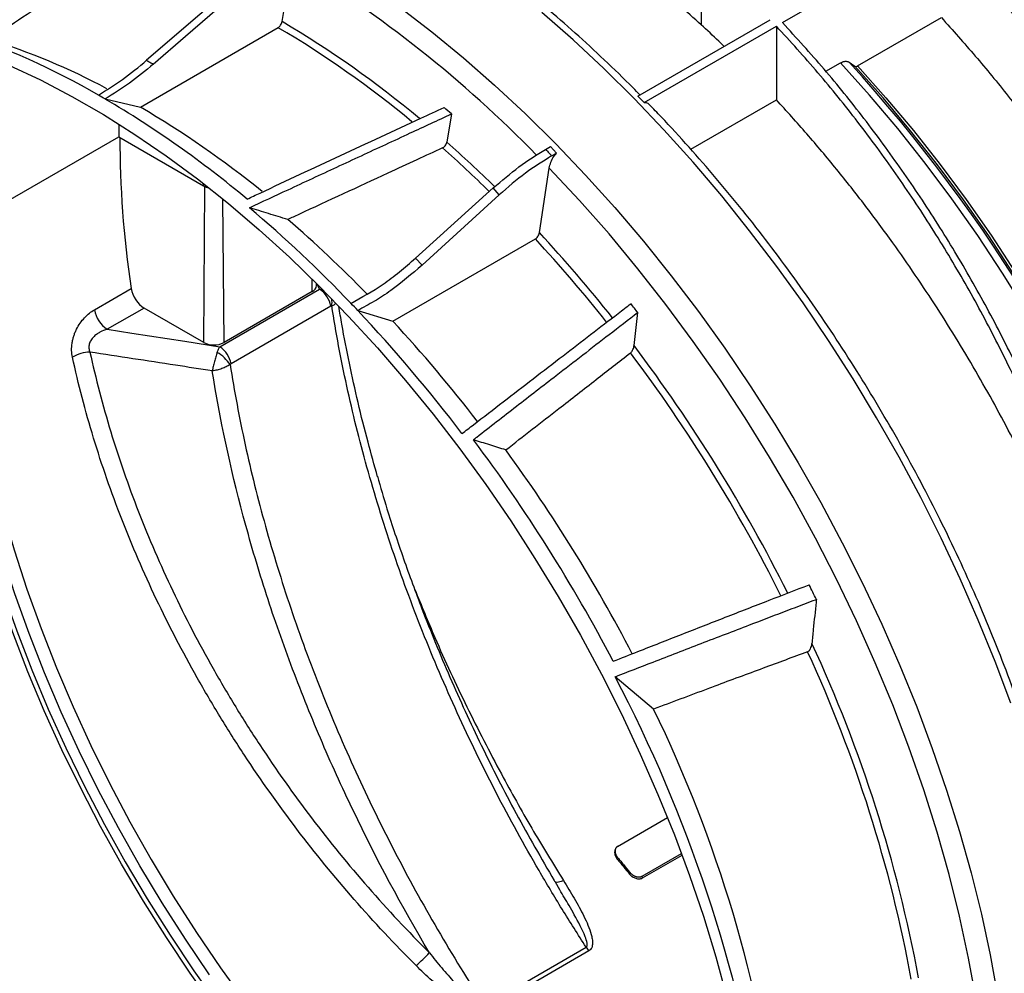
# Model space of a CAD drawing. Units: millimetres. Extents: x 15 to 416, y 5 to 292.
# Drawn here: x 299 to 316, y 85 to 101 of the extents above; entities that cross this region are included whole.
import ezdxf

# ---------------------------------------------------------------- set-up
doc = ezdxf.new("R2010")
doc.units = ezdxf.units.MM
doc.layers.get('0').update_dxf_attribs({"color": 1})
doc.layers.add('157078', color=7, linetype='Continuous')

# ---------------------------------------------------------------- blocks, each defined once
blk = doc.blocks.new('1140454-M_003_ISO_view')
for p, q in [((12.306, 28.378), (15.057, 29.966)), ((10.909, 29.575), (10.9, 28.339)), ((3.641, 28.395), (3.812, 29.43)), ((9.8, 27.105), (12.094, 28.429)), ((9.913, 26.997), (12.2, 28.317)), ((12.2, 28.317), (12.2, 27.041)), ((13.607, 27.628), (15.057, 28.465)), ((1.187, 26.914), (3.573, 28.291)), ((13.056, 27.535), (13.312, 27.683)), ((13.462, 27.691), (13.557, 27.625)), ((0.578, 27.056), (1.187, 26.914)), ((9.8, 27.105), (9.913, 26.997)), ((10.719, 26.186), (12.2, 27.041)), ((6.575, 26.798), (6.493, 26.311)), ((-1.907, 24.83), (0.812, 26.4)), ((0.812, 26.4), (2.283, 25.551)), ((8.205, 26.184), (8.29, 26.233)), ((8.39, 26.117), (8.29, 26.233)), ((8.309, 26.071), (8.39, 26.117)), ((8.097, 24.743), (8.267, 25.859)), ((2.283, 25.551), (2.283, 25.587)), ((2.284, 22.84), (2.304, 25.54)), ((7.299, 25.516), (5.952, 24.301)), ((7.4, 25.396), (7.299, 25.516)), ((2.636, 22.84), (2.617, 25.322)), ((6.068, 24.181), (7.4, 25.396)), ((5.56, 23.208), (8.028, 24.633)), ((5.952, 24.301), (6.068, 24.181)), ((4.163, 23.722), (4.161, 23.938)), ((0.392, 23.407), (1.03, 23.776)), ((2.564, 22.767), (4.29, 23.763)), ((4.163, 23.722), (2.636, 22.84)), ((4.236, 23.824), (4.236, 23.865)), ((4.29, 23.763), (4.26, 23.828)), ((4.29, 23.763), (4.323, 23.767)), ((1.25, 23.437), (0.614, 23.069)), ((2.284, 22.84), (1.25, 23.437)), ((4.484, 23.467), (2.758, 22.471)), ((4.95, 23.395), (5.56, 23.208)), ((9.735, 22.787), (9.802, 23.357)), ((10.074, 16.493), (9.407, 17.053)), ((9.451, 14.116), (10.315, 14.615)), ((9.413, 14.071), (9.405, 14.047)), ((9.875, 13.601), (10.556, 13.994)), ((9.446, 13.895), (9.451, 13.923)), ((9.882, 13.569), (10.567, 13.964)), ((9.658, 13.637), (9.663, 13.666)), ((8.353, 13.523), (8.356, 13.516)), ((8.451, 13.365), (8.373, 13.494)), ((9.882, 13.569), (9.875, 13.601)), ((7.147, 11.355), (8.907, 12.371)), ((8.955, 12.307), (7.196, 11.291))]:
    blk.add_line(p, q)
at = {"flags": 128}
for points in [[(16.258, 16.596), (15.988, 17.315), (15.697, 18.032), (15.384, 18.746), (15.051, 19.455), (14.699, 20.158), (14.327, 20.852), (13.936, 21.537), (13.528, 22.212), (13.103, 22.875), (12.663, 23.524), (12.207, 24.158), (11.737, 24.776), (11.254, 25.378), (10.759, 25.96), (10.253, 26.523), (9.737, 27.065), (9.212, 27.585), (8.679, 28.082), (8.139, 28.555)], [(5.686, 28.641), (6.236, 28.219), (6.782, 27.771), (7.322, 27.298), (7.855, 26.801), (8.38, 26.281), (8.896, 25.739), (9.402, 25.177), (9.897, 24.594), (10.38, 23.993), (10.85, 23.375), (11.305, 22.74), (11.746, 22.091), (12.171, 21.429), (12.579, 20.754), (12.969, 20.069), (13.341, 19.374), (13.694, 18.672), (14.027, 17.963), (14.34, 17.249), (14.631, 16.532), (14.9, 15.812), (15.147, 15.092), (15.372, 14.373), (15.573, 13.656), (15.75, 12.943), (15.903, 12.236), (16.032, 11.535)], [(2.868, 29.081), (2.753, 28.982), (2.216, 28.519), (1.296, 27.726)], [(1.411, 27.66), (1.967, 28.143), (2.682, 28.763), (2.976, 29.019)], [(-1.089, 27.643), (-0.545, 27.387), (0, 27.102), (0.546, 26.787), (1.091, 26.443), (1.635, 26.07), (2.175, 25.671), (2.712, 25.244), (3.243, 24.792), (3.768, 24.316), (4.285, 23.816), (4.793, 23.293), (5.292, 22.749), (5.78, 22.185), (6.256, 21.601), (6.719, 21), (7.168, 20.383), (7.602, 19.75), (8.02, 19.103), (8.422, 18.445), (8.806, 17.775), (9.171, 17.096), (9.518, 16.409), (9.844, 15.715), (10.15, 15.016), (10.434, 14.314), (10.696, 13.61), (10.936, 12.905), (11.152, 12.201), (11.345, 11.5)], [(20.068, 12.907), (20.008, 13.577), (19.921, 14.258), (19.807, 14.948), (19.667, 15.647), (19.502, 16.352), (19.31, 17.061), (19.094, 17.774), (18.852, 18.488), (18.587, 19.202), (18.299, 19.913), (17.987, 20.621), (17.654, 21.323), (17.3, 22.018), (16.925, 22.704), (16.531, 23.379), (16.118, 24.043), (15.688, 24.693), (15.241, 25.327), (14.779, 25.945), (14.303, 26.544), (13.813, 27.124), (13.312, 27.683)], [(20.155, 13.138), (20.096, 13.794), (20.01, 14.461), (19.899, 15.138), (19.762, 15.822), (19.6, 16.512), (19.412, 17.207), (19.201, 17.905), (18.965, 18.605), (18.706, 19.304), (18.425, 20), (18.121, 20.694), (17.796, 21.382), (17.45, 22.063), (17.084, 22.735), (16.699, 23.398), (16.297, 24.049), (15.877, 24.686), (15.441, 25.309), (14.99, 25.916), (14.525, 26.505), (14.047, 27.075), (13.557, 27.625)], [(13.607, 27.628), (14.096, 27.079), (14.572, 26.51), (15.036, 25.922), (15.485, 25.317), (15.92, 24.696), (16.338, 24.06), (16.74, 23.41), (17.123, 22.75), (17.487, 22.079), (17.832, 21.4), (18.156, 20.714), (18.459, 20.022), (18.74, 19.327), (18.998, 18.63), (19.233, 17.933), (19.444, 17.237), (19.63, 16.544), (19.792, 15.855), (19.929, 15.173), (20.04, 14.499), (20.125, 13.833), (20.184, 13.179)], [(15.662, 11.469), (15.53, 12.183), (15.373, 12.905), (15.19, 13.632), (14.983, 14.363), (14.751, 15.097), (14.494, 15.831), (14.215, 16.564), (13.913, 17.294), (13.588, 18.021), (13.242, 18.742), (12.875, 19.455), (12.489, 20.16), (12.083, 20.854), (11.66, 21.536), (11.219, 22.205), (10.761, 22.859), (10.289, 23.497), (9.802, 24.117), (9.302, 24.719), (8.79, 25.299), (8.267, 25.859)], [(-1.877, 23.874), (-1.826, 23.238), (-1.749, 22.592), (-1.647, 21.936), (-1.521, 21.272), (-1.371, 20.602), (-1.196, 19.927), (-0.998, 19.249), (-0.777, 18.569), (-0.533, 17.889), (-0.266, 17.21), (0.021, 16.534), (0.33, 15.863), (0.658, 15.197), (1.006, 14.539), (1.372, 13.89), (1.757, 13.252), (2.158, 12.626), (2.575, 12.013), (3.007, 11.415)], [(2.477, 11.318), (2.05, 11.921), (1.637, 12.539), (1.24, 13.169), (0.86, 13.811), (0.497, 14.462), (0.154, 15.123), (-0.171, 15.79), (-0.476, 16.463), (-0.76, 17.14), (-1.022, 17.82), (-1.263, 18.501), (-1.481, 19.181), (-1.677, 19.86), (-1.849, 20.535), (-1.998, 21.205), (-2.122, 21.869), (-2.222, 22.524), (-2.298, 23.171), (-2.348, 23.806)], [(-2.278, 23.823), (-2.227, 23.189), (-2.151, 22.544), (-2.051, 21.889), (-1.927, 21.227), (-1.779, 20.558), (-1.607, 19.884), (-1.412, 19.207), (-1.194, 18.528), (-0.953, 17.848), (-0.691, 17.17), (-0.408, 16.494), (-0.104, 15.822), (0.22, 15.156), (0.564, 14.497), (0.925, 13.846), (1.305, 13.206), (1.701, 12.577), (2.113, 11.961), (2.54, 11.359)], [(2.385, 11.894), (1.966, 12.51), (1.563, 13.14), (1.176, 13.782), (0.808, 14.435), (0.458, 15.097), (0.128, 15.766), (-0.182, 16.441), (-0.471, 17.121), (-0.739, 17.804), (-0.984, 18.488), (-1.207, 19.172), (-1.406, 19.854), (-1.581, 20.533), (-1.732, 21.207), (-1.859, 21.875), (-1.961, 22.534), (-2.038, 23.184), (-2.089, 23.823)], [(0.614, 23.069), (1.042, 23.003), (1.959, 22.861), (2.564, 22.767)], [(8.356, 13.516), (8.358, 13.512), (8.369, 13.505), (8.384, 13.5), (8.403, 13.499), (8.426, 13.5), (8.452, 13.506), (8.482, 13.514), (8.514, 13.525)]]:
    blk.add_lwpolyline(points, dxfattribs=at)
for centre, radius, start, end in [((-6.786, 11.665), 20.687, 44.1883, 59.1818), ((-5.405, 13.055), 17.809, 50.0937, 59.473), ((-6.122, 15.755), 13.137, 59.9259, 71.6946), ((-5.279, 13.242), 17.459, 50.2311, 59.5355), ((-5.05, 16.572), 12.071, 62.0449, 72.571), ((-6.39, 9.539), 26.9, 19.4329, 42.4376), ((-7.304, 13.538), 15.648, 59.7563, 60.2491), ((-8.682, 11.32), 18.258, 50.0787, 59.5251), ((-7.558, 12.029), 17.264, 51.051, 59.5648), ((-7.559, 10.611), 21.489, 48.8727, 49.3283), ((-8.079, 9.829), 22, 45.5709, 48.5199), ((-8.07, 9.838), 21.862, 45.5961, 48.4891), ((-11.659, 7.757), 22.813, 43.7016, 49.7706), ((-10.682, 8.251), 22.079, 44.3514, 49.2168), ((-10.434, 7.562), 25.27, 38.4317, 42.8355), ((-10.38, 7.607), 25.074, 38.4358, 42.7656), ((4.114, 23.834), 0.122, 293.649, 355.5052), ((4.052, 23.396), 0.438, 9.4002, 57.0799), ((4.115, 23.532), 0.391, 351.2427, 9.6372), ((0.886, 23.49), 0.501, 189.4952, 237.0785), ((-12.913, 6.516), 24.577, 43.3779, 43.7738), ((-14.094, 5.435), 26.177, 37.2011, 43.3205), ((-11.614, 6.705), 27.128, 37.8675, 38.2845), ((-13.055, 6.003), 25.348, 37.6098, 42.745), ((2.46, 23.18), 0.383, 242.6097, 297.3903), ((2.325, 22.399), 0.438, 9.4002, 57.0799), ((-12.317, 6.123), 27.64, 26.6062, 37.0754), ((0.342, 22.02), 0.655, 92.4324, 120.2761), ((2.165, 22.065), 0.698, 34.2186, 59.6761), ((-12.28, 6.146), 27.472, 26.6225, 36.9509), ((-15.874, 4.072), 28.514, 27.6886, 36.8038), ((-14.702, 4.749), 27.514, 27.4957, 36.1511), ((-12.625, 5.93), 28.398, 26.0295, 26.6012), ((-9.194, 7.419), 24.262, 10.5008, 24.8809), ((-9.154, 7.431), 24.094, 10.4912, 24.6645), ((-12.844, 5.37), 25.132, 9.1149, 27.7025), ((-11.077, 6.225), 23.512, 7.3957, 25.895), ((9.348, 12.657), 0.527, 212.9573, 221.6831), ((4.516, 13.763), 2.24, 310.1907, 318.3831)]:
    blk.add_arc(centre, radius, start, end)
for centre, major_axis, ratio, start_param, end_param in [((11.808, 20.052), (-7.875, 13.409), 0.572322, 0.763505, 0.781191), ((11.829, 20.064), (-7.672, 13.526), 0.582397, 0.791833, 0.988197), ((2.46, 25.653), (0.25, 0), 0.577332, 3.927029, 4.354688), ((1.252, 23.699), (-0.158, 0.278), 0.582397, 0.988197, 2.360717)]:
    blk.add_ellipse(centre, major_axis=major_axis, ratio=ratio, start_param=start_param, end_param=end_param)
for points, knots in [([(10.9, 28.339), (10.644, 28.568), (10.13, 29.028), (9.339, 29.649), (8.543, 30.216), (8.008, 30.54), (7.745, 30.7)], [0, 0, 0, 0, 0.2489972, 0.49924, 0.7533554, 1, 1, 1, 1]), ([(9.837, 27.126), (9.798, 27.167), (9.595, 27.377), (9.221, 27.736), (8.717, 28.202), (8.205, 28.644), (7.689, 29.065), (7.168, 29.462), (6.644, 29.836), (6.116, 30.184), (5.743, 30.414), (5.547, 30.528), (5.526, 30.54)], [0, 0, 0, 0, 0.029142, 0.14868, 0.268241, 0.387826, 0.507435, 0.627069, 0.746729, 0.866413, 0.98612, 1, 1, 1, 1]), ([(-2.2, 28.219), (-2.119, 28.273), (-1.918, 28.405), (-1.598, 28.616), (-1.242, 28.851), (-0.885, 29.087), (-0.455, 29.37), (0.047, 29.701), (0.472, 29.981), (0.706, 30.134), (0.748, 30.162)], [0, 0, 0, 0, 0.083144, 0.204159, 0.325173, 0.446188, 0.567203, 0.762333, 0.957463, 1, 1, 1, 1]), ([(0.877, 30.125), (0.765, 30.05), (0.457, 29.848), (-0.047, 29.515), (-0.633, 29.128), (-1.22, 28.741), (-1.674, 28.441), (-1.933, 28.269), (-1.996, 28.227)], [0, 0, 0, 0, 0.117466, 0.32159, 0.525715, 0.729839, 0.933964, 1, 1, 1, 1]), ([(21.069, 18.483), (21.005, 18.817), (20.875, 19.486), (20.604, 20.508), (20.279, 21.534), (19.897, 22.561), (19.461, 23.582), (18.974, 24.591), (18.439, 25.58), (17.859, 26.545), (17.239, 27.477), (16.581, 28.371), (15.894, 29.226), (15.411, 29.755), (15.17, 30.019)], [0, 0, 0, 0, 0.083406, 0.166811, 0.250217, 0.333623, 0.417028, 0.500434, 0.58384, 0.667245, 0.750651, 0.833767, 0.916884, 1, 1, 1, 1]), ([(-1.434, 28.089), (-1.239, 28.218), (-0.848, 28.476), (-0.121, 28.956), (0.411, 29.306), (0.747, 29.527)], [0, 0, 0, 0, 0.268879, 0.537758, 1, 1, 1, 1]), ([(3.573, 28.291), (3.581, 28.297), (3.596, 28.308), (3.617, 28.334), (3.634, 28.364), (3.639, 28.385), (3.641, 28.395)], [0, 0, 0, 0, 0.249393, 0.498787, 0.748191, 1, 1, 1, 1]), ([(11.294, 27.967), (11.263, 27.997), (11.133, 28.124), (11.001, 28.246), (10.9, 28.339)], [0, 0, 0, 0, 0.236669, 1, 1, 1, 1]), ([(15.057, 28.465), (15.254, 28.245), (15.649, 27.805), (16.221, 27.106), (16.778, 26.378), (17.387, 25.52), (18.03, 24.528), (18.697, 23.385), (19.312, 22.202), (19.8, 21.136), (20.178, 20.212), (20.468, 19.432), (20.732, 18.65), (20.883, 18.128), (20.959, 17.868)], [0, 0, 0, 0, 0.074083, 0.148166, 0.22329, 0.298415, 0.403532, 0.508649, 0.61682, 0.724991, 0.793336, 0.86168, 0.93084, 1, 1, 1, 1]), ([(10.701, 1.907), (10.669, 1.902), (10.499, 1.872), (10.18, 1.847), (9.744, 1.833), (9.297, 1.85), (8.841, 1.895), (8.376, 1.969), (7.905, 2.071), (7.427, 2.202), (6.945, 2.36), (6.457, 2.546), (5.967, 2.76), (5.474, 3.001), (4.98, 3.267), (4.485, 3.56), (3.991, 3.878), (3.499, 4.221), (3.009, 4.588), (2.523, 4.978), (2.042, 5.39), (1.566, 5.825), (1.097, 6.279), (0.635, 6.754), (0.182, 7.248), (-0.261, 7.759), (-0.694, 8.287), (-1.116, 8.831), (-1.526, 9.39), (-1.923, 9.962), (-2.306, 10.547), (-2.675, 11.142), (-3.028, 11.748), (-3.365, 12.362), (-3.686, 12.984), (-3.989, 13.612), (-4.275, 14.245), (-4.542, 14.881), (-4.789, 15.52), (-5.018, 16.16), (-5.226, 16.799), (-5.413, 17.437), (-5.58, 18.072), (-5.726, 18.703), (-5.85, 19.328), (-5.953, 19.947), (-6.033, 20.558), (-6.092, 21.159), (-6.128, 21.75), (-6.143, 22.329), (-6.134, 22.895), (-6.104, 23.448), (-6.052, 23.985), (-5.977, 24.506), (-5.881, 25.009), (-5.763, 25.495), (-5.624, 25.961), (-5.463, 26.407), (-5.282, 26.832), (-5.08, 27.235), (-4.858, 27.615), (-4.651, 27.926), (-4.511, 28.101), (-4.458, 28.167)], [0, 0, 0, 0, 0.003903, 0.020666, 0.037419, 0.054161, 0.070895, 0.08762, 0.104339, 0.121054, 0.137764, 0.154472, 0.171178, 0.187884, 0.204589, 0.221293, 0.237999, 0.254704, 0.271411, 0.288118, 0.304826, 0.321535, 0.338245, 0.354956, 0.371667, 0.388379, 0.405092, 0.421806, 0.43852, 0.455234, 0.471949, 0.488663, 0.505378, 0.522093, 0.538808, 0.555523, 0.572237, 0.588951, 0.605665, 0.622378, 0.63909, 0.655801, 0.672512, 0.689222, 0.70593, 0.722638, 0.739345, 0.75605, 0.772755, 0.789459, 0.806162, 0.822864, 0.839566, 0.856268, 0.872971, 0.889675, 0.906381, 0.92309, 0.939804, 0.956524, 0.973251, 0.989987, 1, 1, 1, 1]), ([(0.461, 27.124), (0.601, 27.21), (0.882, 27.384), (1.158, 27.611), (1.296, 27.726)], [0, 0, 0, 0, 0.4964411, 1, 1, 1, 1]), ([(1.411, 27.66), (1.275, 27.546), (1, 27.318), (0.719, 27.144), (0.578, 27.056)], [0, 0, 0, 0, 0.496441, 1, 1, 1, 1]), ([(1.296, 27.726), (1.315, 27.715), (1.354, 27.693), (1.392, 27.671), (1.411, 27.66)], [0, 0, 0, 0, 0.5, 1, 1, 1, 1]), ([(13.312, 27.683), (13.334, 27.693), (13.379, 27.713), (13.429, 27.709), (13.454, 27.695), (13.462, 27.691)], [0, 0, 0, 0, 0.394624, 0.788734, 1, 1, 1, 1]), ([(13.557, 27.625), (13.563, 27.622), (13.575, 27.617), (13.593, 27.62), (13.604, 27.626), (13.607, 27.628)], [0, 0, 0, 0, 0.415928, 0.832855, 1, 1, 1, 1]), ([(9.913, 26.997), (9.935, 26.995), (9.969, 26.993), (9.99, 26.968), (9.998, 26.959)], [0, 0, 0, 0, 0.634087, 1, 1, 1, 1]), ([(17.478, 12.436), (17.458, 12.552), (17.4, 12.888), (17.287, 13.448), (17.133, 14.119), (16.958, 14.793), (16.761, 15.47), (16.544, 16.148), (16.307, 16.827), (16.049, 17.504), (15.773, 18.18), (15.477, 18.852), (15.164, 19.519), (14.832, 20.181), (14.484, 20.835), (14.119, 21.482), (13.738, 22.119), (13.342, 22.746), (12.932, 23.361), (12.508, 23.963), (12.071, 24.552), (11.622, 25.126), (11.161, 25.684), (10.69, 26.224), (10.302, 26.65), (10.069, 26.889), (9.999, 26.96)], [0, 0, 0, 0, 0.022979, 0.066584, 0.110182, 0.153774, 0.197358, 0.240935, 0.284506, 0.328072, 0.371634, 0.415191, 0.458745, 0.502297, 0.545847, 0.589397, 0.632946, 0.676496, 0.720047, 0.7636, 0.807157, 0.850717, 0.894281, 0.937851, 0.981426, 1, 1, 1, 1]), ([(18.107, 16.769), (18.023, 17.03), (17.857, 17.551), (17.57, 18.339), (17.256, 19.128), (16.852, 20.054), (16.341, 21.108), (15.698, 22.288), (14.992, 23.445), (14.328, 24.421), (13.741, 25.214), (13.244, 25.844), (12.731, 26.457), (12.377, 26.846), (12.2, 27.041)], [0, 0, 0, 0, 0.070849, 0.141699, 0.213384, 0.285069, 0.394642, 0.504215, 0.616971, 0.729727, 0.79694, 0.864152, 0.932076, 1, 1, 1, 1]), ([(3.035, 25.323), (3.11, 25.358), (3.417, 25.501), (3.956, 25.753), (4.653, 26.077), (5.349, 26.4), (5.947, 26.678), (6.312, 26.848), (6.446, 26.91)], [0, 0, 0, 0, 0.066036, 0.270161, 0.474285, 0.67841, 0.882534, 1, 1, 1, 1]), ([(3.074, 25.174), (3.298, 25.277), (3.662, 25.447), (4.167, 25.681), (4.591, 25.878), (5.014, 26.075), (5.438, 26.271), (5.958, 26.512), (6.337, 26.688), (6.575, 26.798)], [0, 0, 0, 0, 0.191124, 0.312139, 0.433153, 0.554168, 0.675183, 0.796198, 1, 1, 1, 1]), ([(6.419, 26.209), (6.427, 26.214), (6.444, 26.223), (6.466, 26.247), (6.483, 26.275), (6.491, 26.297), (6.493, 26.309), (6.493, 26.311)], [0, 0, 0, 0, 0.2372292, 0.4744772, 0.7121099, 0.955944, 1, 1, 1, 1]), ([(6.419, 26.209), (6.271, 26.141), (5.955, 25.995), (5.125, 25.611), (4.38, 25.266), (3.803, 24.998), (3.74, 24.969)], [0, 0, 0, 0, 0.1656341, 0.3542666, 0.9294407, 1, 1, 1, 1]), ([(7.299, 25.516), (7.447, 25.643), (7.744, 25.899), (8.05, 26.088), (8.205, 26.184)], [0, 0, 0, 0, 0.49519, 1, 1, 1, 1]), ([(8.205, 26.184), (8.225, 26.162), (8.261, 26.125), (8.295, 26.086), (8.309, 26.071)], [0, 0, 0, 0, 0.5859379, 1, 1, 1, 1]), ([(8.267, 25.859), (8.275, 25.893), (8.29, 25.961), (8.337, 26.052), (8.375, 26.099), (8.39, 26.117)], [0, 0, 0, 0, 0.377491, 0.755749, 1, 1, 1, 1]), ([(8.309, 26.071), (8.157, 25.976), (7.849, 25.786), (7.551, 25.527), (7.4, 25.396)], [0, 0, 0, 0, 0.4950631, 1, 1, 1, 1]), ([(3.74, 24.969), (3.629, 25.003), (3.407, 25.072), (3.185, 25.14), (3.074, 25.174)], [0, 0, 0, 0, 0.5, 1, 1, 1, 1]), ([(8.028, 24.633), (8.035, 24.638), (8.05, 24.648), (8.07, 24.673), (8.086, 24.703), (8.094, 24.727), (8.096, 24.74), (8.097, 24.743)], [0, 0, 0, 0, 0.2243314, 0.4483655, 0.6804782, 0.9317543, 1, 1, 1, 1]), ([(4.833, 23.518), (5.019, 23.622), (5.3, 23.778), (5.674, 24.058), (5.859, 24.22), (5.952, 24.301)], [0, 0, 0, 0, 0.492379, 0.745233, 1, 1, 1, 1]), ([(6.068, 24.181), (5.887, 24.027), (5.614, 23.794), (5.238, 23.548), (5.046, 23.446), (4.95, 23.395)], [0, 0, 0, 0, 0.492308, 0.74517, 1, 1, 1, 1]), ([(0.011, 22.585), (0.003, 22.623), (-0.002, 22.663), (-0.004, 22.744), (-0.001, 22.785), (0.008, 22.848), (0.012, 22.869), (0.022, 22.91), (0.027, 22.931), (0.04, 22.971), (0.047, 22.991), (0.063, 23.03), (0.072, 23.05), (0.1, 23.107), (0.121, 23.142), (0.168, 23.209), (0.193, 23.24), (0.274, 23.327), (0.331, 23.372), (0.392, 23.407)], [0, 0, 0, 0, 0.125, 0.125, 0.25, 0.25, 0.3125, 0.3125, 0.375, 0.375, 0.4375, 0.4375, 0.5, 0.5, 0.625, 0.625, 0.75, 0.75, 1, 1, 1, 1]), ([(4.501, 23.473), (4.529, 23.487), (4.561, 23.503), (4.572, 23.52), (4.573, 23.522)], [0, 0, 0, 0, 0.8647956, 1, 1, 1, 1]), ([(8.907, 12.371), (8.765, 12.588), (8.626, 12.809), (8.354, 13.25), (8.221, 13.473), (7.831, 14.142), (7.583, 14.593), (7.111, 15.504), (6.887, 15.964), (6.463, 16.892), (6.262, 17.361), (5.98, 18.071), (5.889, 18.309), (5.714, 18.784), (5.63, 19.021), (5.47, 19.497), (5.393, 19.734), (5.246, 20.209), (5.177, 20.446), (4.98, 21.153), (4.863, 21.621), (4.66, 22.552), (4.573, 23.014), (4.501, 23.473)], [0, 0, 0, 0, 0.0625, 0.0625, 0.125, 0.125, 0.25, 0.25, 0.375, 0.375, 0.5, 0.5, 0.5625, 0.5625, 0.625, 0.625, 0.6875, 0.6875, 0.75, 0.75, 0.875, 0.875, 1, 1, 1, 1]), ([(5.296, 20.514), (5.239, 20.714), (5.117, 21.145), (4.954, 21.801), (4.803, 22.481), (4.693, 23.037), (4.641, 23.363), (4.624, 23.466)], [0, 0, 0, 0, 0.20088, 0.431278, 0.661747, 0.892278, 1, 1, 1, 1]), ([(6.756, 21.263), (6.823, 21.314), (7.061, 21.498), (7.472, 21.815), (7.989, 22.213), (8.493, 22.601), (8.983, 22.978), (9.375, 23.278), (9.607, 23.456), (9.68, 23.512)], [0, 0, 0, 0, 0.068106, 0.244881, 0.421655, 0.59843, 0.761735, 0.92504, 1, 1, 1, 1]), ([(9.802, 23.357), (9.636, 23.229), (9.165, 22.866), (8.464, 22.324), (7.699, 21.731), (7.222, 21.361), (6.975, 21.169), (6.956, 21.154)], [0, 0, 0, 0, 0.1745382, 0.4969919, 0.7388341, 0.980676, 1, 1, 1, 1]), ([(0.614, 23.069), (0.57, 23.057), (0.528, 23.04), (0.467, 23.007), (0.447, 22.995), (0.409, 22.967), (0.391, 22.951), (0.358, 22.917), (0.343, 22.898), (0.318, 22.856), (0.308, 22.834), (0.297, 22.787), (0.295, 22.764), (0.299, 22.717), (0.305, 22.695), (0.314, 22.674)], [0, 0, 0, 0, 0.25, 0.25, 0.375, 0.375, 0.5, 0.5, 0.625, 0.625, 0.75, 0.75, 0.875, 0.875, 1, 1, 1, 1]), ([(2.517, 22.667), (2.524, 22.687), (2.532, 22.706), (2.547, 22.739), (2.555, 22.754), (2.564, 22.767)], [0, 0, 0, 0, 0.5, 0.5, 1, 1, 1, 1]), ([(9.674, 22.66), (9.681, 22.666), (9.694, 22.679), (9.711, 22.706), (9.725, 22.739), (9.733, 22.767), (9.735, 22.783), (9.735, 22.787)], [0, 0, 0, 0, 0.207331, 0.413799, 0.64214, 0.911531, 1, 1, 1, 1]), ([(5.962, 12.052), (5.59, 12.423), (5.232, 12.805), (4.544, 13.593), (4.214, 13.998), (3.581, 14.83), (3.279, 15.257), (2.917, 15.805), (2.846, 15.915), (2.705, 16.137), (2.636, 16.249), (2.431, 16.584), (2.299, 16.809), (1.917, 17.486), (1.681, 17.94), (1.245, 18.856), (1.045, 19.318), (0.773, 20.015), (0.687, 20.248), (0.525, 20.717), (0.448, 20.952), (0.234, 21.655), (0.112, 22.121), (0.011, 22.585)], [0, 0, 0, 0, 0.125, 0.125, 0.25, 0.25, 0.375, 0.375, 0.40625, 0.40625, 0.4375, 0.4375, 0.5, 0.5, 0.625, 0.625, 0.75, 0.75, 0.8125, 0.8125, 0.875, 0.875, 1, 1, 1, 1]), ([(0.314, 22.674), (0.414, 22.216), (0.534, 21.756), (0.745, 21.062), (0.821, 20.83), (0.981, 20.367), (1.066, 20.137), (1.335, 19.449), (1.532, 18.993), (1.962, 18.089), (2.195, 17.64), (2.573, 16.972), (2.703, 16.751), (2.905, 16.419), (2.974, 16.309), (3.113, 16.09), (3.184, 15.981), (3.54, 15.44), (3.839, 15.019), (4.465, 14.197), (4.791, 13.797), (5.47, 13.02), (5.823, 12.642), (6.191, 12.275)], [0, 0, 0, 0, 0.125, 0.125, 0.1875, 0.1875, 0.25, 0.25, 0.375, 0.375, 0.5, 0.5, 0.5625, 0.5625, 0.59375, 0.59375, 0.625, 0.625, 0.75, 0.75, 0.875, 0.875, 1, 1, 1, 1]), ([(2.433, 22.348), (2.22, 22.381), (2.008, 22.414), (1.795, 22.446), (1.302, 22.522), (0.808, 22.598), (0.314, 22.674)], [0, 0, 0, 0, 0.0066, 0.0066, 0.0066, 0.02193791, 0.02193791, 0.02193791, 0.02193791]), ([(2.517, 22.667), (2.509, 22.643), (2.5, 22.617), (2.488, 22.577), (2.484, 22.563), (2.476, 22.536), (2.472, 22.522), (2.461, 22.481), (2.454, 22.453), (2.445, 22.412), (2.443, 22.399), (2.437, 22.373), (2.435, 22.36), (2.433, 22.348)], [0, 0, 0, 0, 0.25, 0.25, 0.375, 0.375, 0.5, 0.5, 0.75, 0.75, 0.875, 0.875, 1, 1, 1, 1]), ([(7.514, 20.98), (7.82, 21.218), (8.341, 21.625), (9.061, 22.185), (9.475, 22.506), (9.674, 22.66)], [0, 0, 0, 0, 0.424672, 0.724231, 1, 1, 1, 1]), ([(2.742, 22.457), (2.722, 22.444), (2.699, 22.431), (2.663, 22.413), (2.65, 22.408), (2.624, 22.397), (2.611, 22.392), (2.571, 22.378), (2.544, 22.37), (2.502, 22.36), (2.488, 22.357), (2.46, 22.352), (2.446, 22.35), (2.433, 22.348)], [0, 0, 0, 0, 0.25, 0.25, 0.375, 0.375, 0.5, 0.5, 0.75, 0.75, 0.875, 0.875, 1, 1, 1, 1]), ([(6.191, 12.275), (5.713, 13.079), (5.275, 13.897), (4.675, 15.145), (4.485, 15.565), (4.214, 16.199), (4.126, 16.412), (3.956, 16.838), (3.873, 17.053), (3.632, 17.695), (3.483, 18.124), (3.277, 18.767), (3.211, 18.981), (3.086, 19.408), (3.026, 19.621), (2.742, 20.682), (2.563, 21.52), (2.433, 22.348)], [0, 0, 0, 0, 0.25, 0.25, 0.375, 0.375, 0.4375, 0.4375, 0.5, 0.5, 0.625, 0.625, 0.6875, 0.6875, 0.75, 0.75, 1, 1, 1, 1]), ([(2.742, 22.457), (2.814, 21.998), (2.9, 21.535), (3.104, 20.604), (3.221, 20.135), (3.418, 19.427), (3.488, 19.19), (3.634, 18.715), (3.711, 18.477), (3.872, 18.001), (3.956, 17.763), (4.131, 17.288), (4.223, 17.05), (4.505, 16.339), (4.706, 15.87), (5.13, 14.942), (5.354, 14.483), (5.826, 13.573), (6.074, 13.123), (6.592, 12.232), (6.864, 11.791), (7.147, 11.355)], [0, 0, 0, 0, 0.125, 0.125, 0.25, 0.25, 0.3125, 0.3125, 0.375, 0.375, 0.4375, 0.4375, 0.5, 0.5, 0.625, 0.625, 0.75, 0.75, 0.875, 0.875, 1, 1, 1, 1]), ([(7.514, 20.98), (7.421, 21.009), (7.236, 21.068), (7.05, 21.126), (6.956, 21.154)], [0, 0, 0, 0, 0.499998, 1, 1, 1, 1]), ([(5.291, 20.524), (5.345, 20.337), (5.482, 19.862), (5.74, 19.096), (6.097, 18.122), (6.54, 17.042), (7.085, 15.858), (7.685, 14.679), (8.13, 13.909), (8.353, 13.523)], [0, 0, 0, 0, 0.0792302, 0.2008671, 0.3228277, 0.4899533, 0.6579219, 0.8285125, 1, 1, 1, 1]), ([(10.093, 1.05), (10.025, 1.031), (9.825, 0.978), (9.478, 0.921), (9.056, 0.876), (8.623, 0.86), (8.18, 0.873), (7.727, 0.915), (7.266, 0.984), (6.798, 1.082), (6.323, 1.208), (5.842, 1.361), (5.357, 1.542), (4.867, 1.751), (4.375, 1.986), (3.881, 2.247), (3.385, 2.535), (2.89, 2.847), (2.396, 3.185), (1.903, 3.547), (1.414, 3.932), (0.929, 4.34), (0.449, 4.77), (-0.025, 5.221), (-0.493, 5.692), (-0.952, 6.182), (-1.402, 6.69), (-1.842, 7.216), (-2.272, 7.758), (-2.69, 8.315), (-3.096, 8.887), (-3.488, 9.471), (-3.867, 10.066), (-4.23, 10.672), (-4.578, 11.288), (-4.91, 11.911), (-5.224, 12.541), (-5.521, 13.177), (-5.8, 13.816), (-6.06, 14.459), (-6.301, 15.103), (-6.523, 15.748), (-6.724, 16.391), (-6.904, 17.032), (-7.064, 17.67), (-7.193, 18.256), (-7.262, 18.628), (-7.292, 18.79)], [0, 0, 0, 0, 0.011907, 0.034791, 0.057618, 0.080385, 0.103097, 0.125759, 0.148379, 0.170965, 0.193523, 0.216062, 0.238586, 0.261101, 0.283611, 0.306119, 0.328626, 0.351135, 0.373647, 0.396162, 0.418682, 0.441206, 0.463735, 0.486269, 0.508808, 0.53135, 0.553897, 0.576447, 0.599, 0.621556, 0.644114, 0.666674, 0.689235, 0.711797, 0.73436, 0.756922, 0.779483, 0.802043, 0.824601, 0.847157, 0.86971, 0.89226, 0.914806, 0.937348, 0.959886, 0.982419, 1, 1, 1, 1]), ([(9.374, 17.322), (9.517, 17.378), (9.912, 17.533), (10.56, 17.787), (11.316, 18.083), (12.052, 18.369), (12.536, 18.557), (12.767, 18.646)], [0, 0, 0, 0, 0.126306, 0.3493, 0.572295, 0.795288, 1, 1, 1, 1]), ([(5.94, 18.562), (6.054, 18.284), (6.334, 17.599), (6.835, 16.53), (7.398, 15.43), (7.959, 14.425), (8.329, 13.826), (8.514, 13.525)], [0, 0, 0, 0, 0.156982, 0.387263, 0.617546, 0.808306, 1, 1, 1, 1]), ([(9.407, 17.053), (9.626, 17.138), (10.124, 17.331), (10.9, 17.63), (11.65, 17.918), (12.314, 18.172), (12.7, 18.319), (12.893, 18.392)], [0, 0, 0, 0, 0.188655, 0.428199, 0.667743, 0.833872, 1, 1, 1, 1]), ([(12.893, 18.392), (12.891, 18.377), (12.873, 18.203), (12.847, 17.948), (12.823, 17.708), (12.815, 17.627)], [0, 0, 0, 0, 0.058987, 0.681707, 1, 1, 1, 1]), ([(12.742, 17.485), (12.748, 17.488), (12.759, 17.494), (12.776, 17.512), (12.794, 17.54), (12.809, 17.581), (12.813, 17.611), (12.815, 17.627)], [0, 0, 0, 0, 0.123653, 0.246833, 0.418113, 0.696173, 1, 1, 1, 1]), ([(12.742, 17.485), (12.485, 17.39), (11.95, 17.193), (11.373, 16.979), (10.741, 16.743), (10.387, 16.61), (10.074, 16.493)], [0, 0, 0, 0, 0.289617, 0.60224, 0.648514, 1, 1, 1, 1]), ([(9.408, 14.049), (9.406, 14.046), (9.398, 14.03), (9.399, 13.995), (9.411, 13.945), (9.434, 13.912), (9.446, 13.895)], [0, 0, 0, 0, 0.078305, 0.346421, 0.64953, 1, 1, 1, 1]), ([(9.451, 14.116), (9.449, 14.115), (9.446, 14.113), (9.44, 14.109), (9.436, 14.105), (9.43, 14.099), (9.423, 14.091), (9.417, 14.08), (9.412, 14.068), (9.409, 14.056), (9.407, 14.043), (9.407, 14.025), (9.41, 14.007), (9.415, 13.988), (9.42, 13.975), (9.426, 13.961), (9.433, 13.948), (9.44, 13.938), (9.446, 13.929), (9.45, 13.925), (9.451, 13.923)], [0, 0, 0, 0, 0.031034, 0.062442, 0.098242, 0.12509, 0.187481, 0.249997, 0.312655, 0.375095, 0.437657, 0.500318, 0.625125, 0.687742, 0.750244, 0.812568, 0.875087, 0.93763, 0.968852, 1, 1, 1, 1]), ([(9.446, 13.895), (9.464, 13.873), (9.482, 13.851), (9.499, 13.83), (9.517, 13.808), (9.534, 13.787), (9.552, 13.765), (9.587, 13.722), (9.623, 13.68), (9.658, 13.637)], [0, 0, 0, 0, 0.000857586, 0.000857586, 0.000857586, 0.001715173, 0.001715173, 0.001715173, 0.003425616, 0.003425616, 0.003425616, 0.003425616]), ([(9.451, 13.923), (9.469, 13.902), (9.486, 13.88), (9.504, 13.859), (9.522, 13.837), (9.539, 13.815), (9.557, 13.794), (9.592, 13.751), (9.628, 13.708), (9.663, 13.666)], [0, 0, 0, 0, 0.000857586, 0.000857586, 0.000857586, 0.001715173, 0.001715173, 0.001715173, 0.00342654, 0.00342654, 0.00342654, 0.00342654]), ([(9.663, 13.666), (9.665, 13.664), (9.668, 13.66), (9.675, 13.652), (9.685, 13.643), (9.696, 13.633), (9.709, 13.624), (9.722, 13.615), (9.736, 13.608), (9.75, 13.601), (9.765, 13.596), (9.779, 13.591), (9.794, 13.588), (9.809, 13.587), (9.824, 13.587), (9.838, 13.588), (9.851, 13.591), (9.862, 13.594), (9.87, 13.598), (9.874, 13.6), (9.875, 13.601)], [0, 0, 0, 0, 0.031491, 0.06292, 0.125545, 0.187937, 0.250159, 0.312302, 0.374484, 0.436865, 0.499642, 0.562586, 0.62532, 0.687847, 0.750188, 0.812405, 0.874621, 0.937042, 0.97293, 1, 1, 1, 1]), ([(8.514, 13.525), (8.578, 13.422), (8.641, 13.32), (8.76, 13.114), (8.816, 13.011), (8.893, 12.855), (8.916, 12.803), (8.959, 12.698), (8.978, 12.646), (9, 12.567), (9.006, 12.541), (9.015, 12.488), (9.017, 12.462), (9.016, 12.411), (9.012, 12.385), (8.998, 12.351), (8.992, 12.341), (8.976, 12.322), (8.967, 12.313), (8.955, 12.307)], [0, 0, 0, 0, 0.25, 0.25, 0.5, 0.5, 0.625, 0.625, 0.75, 0.75, 0.8125, 0.8125, 0.875, 0.875, 0.9375, 0.9375, 0.96875, 0.96875, 1, 1, 1, 1]), ([(9.658, 13.637), (9.672, 13.62), (9.688, 13.606), (9.715, 13.587), (9.725, 13.581), (9.745, 13.571), (9.755, 13.567), (9.775, 13.56), (9.786, 13.557), (9.807, 13.554), (9.817, 13.553), (9.847, 13.555), (9.866, 13.559), (9.882, 13.569)], [0, 0, 0, 0, 0.25, 0.25, 0.375, 0.375, 0.5, 0.5, 0.625, 0.625, 0.75, 0.75, 1, 1, 1, 1]), ([(8.907, 12.371), (8.91, 12.373), (8.918, 12.379), (8.926, 12.404), (8.921, 12.463), (8.858, 12.645), (8.742, 12.86), (8.59, 13.129), (8.503, 13.273), (8.448, 13.363)], [0, 0, 0, 0, 0.013938, 0.031204, 0.079383, 0.184831, 0.562096, 0.724429, 1, 1, 1, 1]), ([(6.191, 12.275), (6.261, 12.186), (6.332, 12.099), (6.477, 11.926), (6.552, 11.841), (6.667, 11.717), (6.706, 11.676), (6.786, 11.596), (6.827, 11.557), (6.89, 11.5), (6.911, 11.482), (6.954, 11.446), (6.977, 11.428), (7.023, 11.395), (7.046, 11.38), (7.084, 11.361), (7.097, 11.356), (7.116, 11.351), (7.123, 11.35), (7.136, 11.35), (7.142, 11.352), (7.147, 11.355)], [0, 0, 0, 0, 0.25, 0.25, 0.5, 0.5, 0.625, 0.625, 0.75, 0.75, 0.8125, 0.8125, 0.875, 0.875, 0.9375, 0.9375, 0.96875, 0.96875, 0.984375, 0.984375, 1, 1, 1, 1]), ([(7.196, 11.291), (7.184, 11.284), (7.172, 11.28), (7.144, 11.274), (7.13, 11.272), (7.086, 11.273), (7.055, 11.278), (6.995, 11.293), (6.965, 11.303), (6.907, 11.327), (6.878, 11.34), (6.794, 11.382), (6.739, 11.415), (6.632, 11.483), (6.58, 11.519), (6.428, 11.631), (6.331, 11.711), (6.142, 11.877), (6.051, 11.963), (5.962, 12.052)], [0, 0, 0, 0, 0.03125, 0.03125, 0.0625, 0.0625, 0.125, 0.125, 0.1875, 0.1875, 0.25, 0.25, 0.375, 0.375, 0.5, 0.5, 0.75, 0.75, 1, 1, 1, 1])]:
    blk.add_open_spline(points, degree=3, knots=knots)
for points in [[(20.963, 18.422), (20.898, 18.756), (20.769, 19.425), (20.498, 20.446), (20.173, 21.473), (19.791, 22.5), (19.355, 23.521), (18.868, 24.529), (18.333, 25.519), (17.753, 26.483), (17.132, 27.417), (16.473, 28.313), (15.783, 29.171), (15.299, 29.701), (15.057, 29.966)], [(18.107, 16.773), (18.042, 17.107), (17.912, 17.776), (17.641, 18.797), (17.317, 19.824), (16.934, 20.851), (16.499, 21.872), (16.011, 22.88), (15.476, 23.87), (14.896, 24.834), (14.275, 25.768), (13.616, 26.664), (12.926, 27.521), (12.442, 28.052), (12.2, 28.317)], [(18.213, 16.834), (18.148, 17.168), (18.018, 17.837), (17.747, 18.858), (17.423, 19.885), (17.04, 20.912), (16.605, 21.933), (16.118, 22.941), (15.582, 23.931), (15.002, 24.896), (14.381, 25.829), (13.722, 26.725), (13.032, 27.583), (12.548, 28.113), (12.306, 28.378)], [(4.501, 23.473), (4.496, 23.472), (4.49, 23.47), (4.484, 23.467)], [(2.758, 22.471), (2.752, 22.467), (2.747, 22.463), (2.742, 22.457)]]:
    blk.add_open_spline(points, degree=3)

msp = doc.modelspace()

# ---------------------------------------------------------------- block references
at = {"layer": '157078'}
msp.add_blockref('1140454-M_003_ISO_view', (300.0569, 72.66), dxfattribs=at)

doc.saveas('drawing.dxf')
